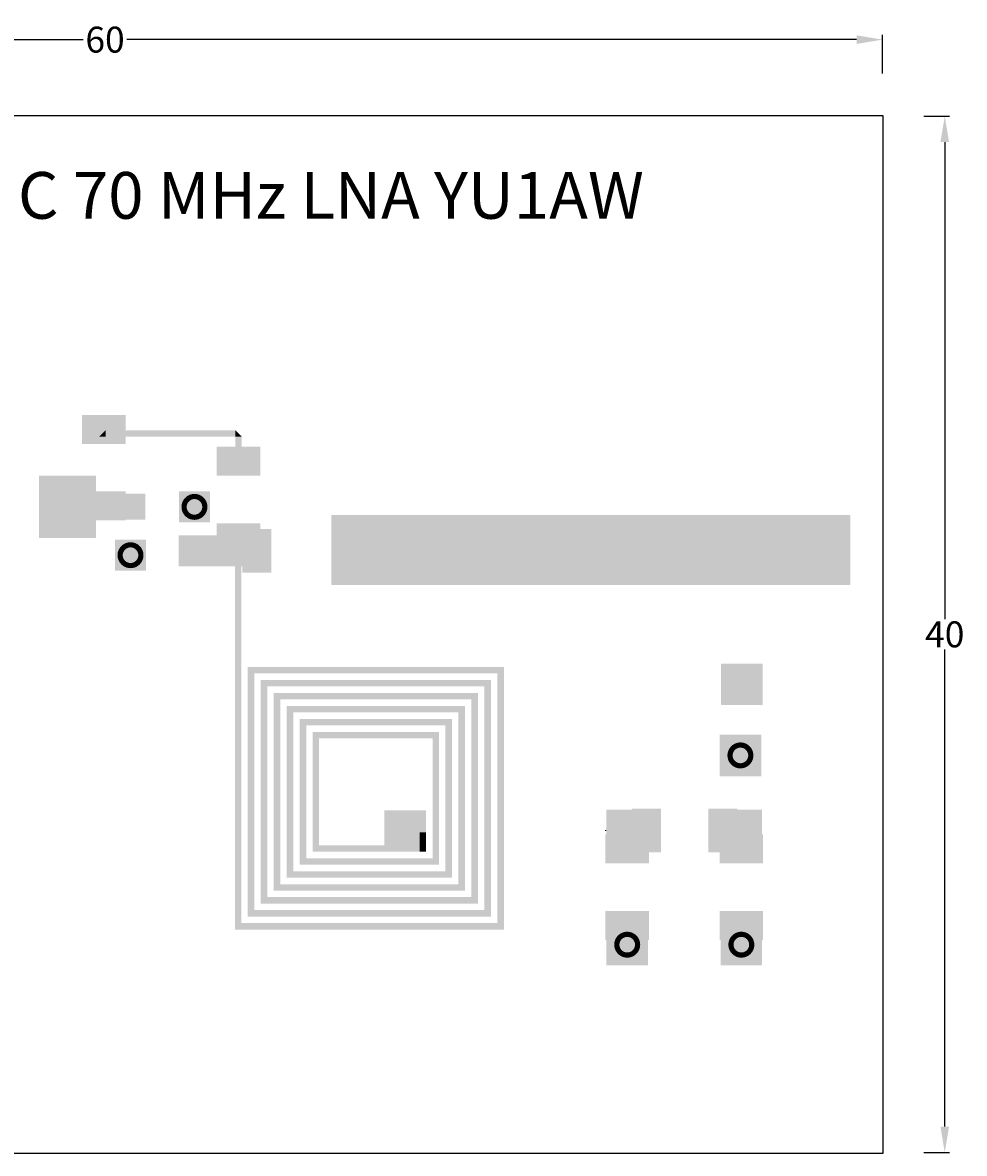
# Model space of a CAD drawing. Extents: x -7.6 to 55.6, y -24.9 to 18.7.
# Drawn here: x 19.3 to 55.6, y -24.9 to 18.7 of the extents above; entities that cross this region are included whole.
import ezdxf

# ---------------------------------------------------------------- set-up
doc = ezdxf.new("R2010")
doc.units = 0
doc.header["$MEASUREMENT"] = 0
doc.layers.add('GND', color=9, linetype='Continuous')
doc.layers.add('METAL1', color=7, linetype='Continuous')
doc.styles.get("Standard").update_dxf_attribs({"font": 'txt.shx', "height": 1})
doc.dimstyles.get("Standard").update_dxf_attribs({"dimtxt": 0.18, "dimasz": 1, "dimexe": 0.18, "dimexo": 0.0625, "dimgap": 0.09, "dimtad": 0, "dimtih": 1, "dimtoh": 1, "dimdec": 4, "dimzin": 0, "dimdsep": 46, "dimtxsty": 'Standard', "dimcen": 0.09, "dimadec": 0, "dimazin": 0, "dimtfac": 1, "dimtdec": 4, "dimtofl": 0, "dimtmove": 0, "dimatfit": 3, "dimfxl": 0, "dimtolj": 1, "dimtzin": 0, "dimarcsym": 0})

# ---------------------------------------------------------------- blocks, each defined once
blk = doc.blocks.new('*D7')
at = {"color": 0, "lineweight": -2}
for p, q in [((-7.521, 16.7), (-7.521, 18.182)), ((-6.521, 18.002), (21.606, 18.002)), ((51.414, 18.002), (23.286, 18.002)), ((52.414, 16.7), (52.414, 18.182))]:
    blk.add_line(p, q, dxfattribs=at)
at = {"color": 0}
for points in [[(-6.521, 18.168), (-6.521, 17.835), (-7.521, 18.002)], [(51.414, 18.168), (51.414, 17.835), (52.414, 18.002)]]:
    blk.add_solid(points, dxfattribs=at)
at = {"layer": 'Defpoints', "color": 0}
for p in [(52.414, 18.002), (-7.521, 16.637), (52.414, 16.637)]:
    blk.add_point(p, dxfattribs=at)
at = {"color": 0, "insert": (22.446, 18.002), "char_height": 1, "attachment_point": 5}
blk.add_mtext('\\A1;60', dxfattribs=at)
blk = doc.blocks.new('*D8')
at = {"color": 0, "lineweight": -2}
for p, q in [((54.005, 15.055), (54.995, 15.055)), ((54.815, 14.055), (54.815, -4.326)), ((54.815, -23.887), (54.815, -5.506)), ((54.005, -24.887), (54.995, -24.887))]:
    blk.add_line(p, q, dxfattribs=at)
at = {"color": 0}
for points in [[(54.649, 14.055), (54.982, 14.055), (54.815, 15.055)], [(54.649, -23.887), (54.982, -23.887), (54.815, -24.887)]]:
    blk.add_solid(points, dxfattribs=at)
at = {"layer": 'Defpoints', "color": 0}
for p in [(53.942, 15.055), (53.942, -24.887), (54.815, -24.887)]:
    blk.add_point(p, dxfattribs=at)
at = {"color": 0, "insert": (54.815, -4.916), "char_height": 1, "attachment_point": 5}
blk.add_mtext('\\A1;40', dxfattribs=at)

msp = doc.modelspace()

# ---------------------------------------------------------------- linework, layer by layer
at = {"layer": 'GND', "const_width": 0.2}
for points in [[(25.893, 0.396, 1), (25.893, -0.404)], [(25.893, -0.404, 1), (25.893, 0.396)], [(23.428, -1.466, 1), (23.428, -2.266)], [(23.428, -2.266, 1), (23.428, -1.466)], [(46.939, -9.182, 1), (46.939, -9.982)], [(46.939, -9.982, 1), (46.939, -9.182)], [(42.975, -16.876, 1), (42.175, -16.876)], [(47.375, -16.876, 1), (46.575, -16.876)], [(42.175, -16.876, 1), (42.975, -16.876)], [(46.575, -16.876, 1), (47.375, -16.876)]]:
    msp.add_lwpolyline(points, format="xyb", dxfattribs=at)
at = {"layer": 'METAL1'}
msp.add_lwpolyline([(-7.572, 15.082), (52.428, 15.082), (52.428, -24.918), (-7.572, -24.918)], close=True, dxfattribs=at)
for points in [[(21.562, 2.425), (21.562, 3.543), (23.238, 2.425), (23.238, 3.543)], [(22.465, 2.7), (22.215, 2.7), (22.465, 2.7), (22.465, 2.95)], [(22.465, 2.95), (27.465, 2.95), (22.465, 2.7), (27.465, 2.7)], [(27.465, 2.7), (27.465, 2.95), (27.465, 2.7), (27.715, 2.7)], [(27.465, 1.7), (27.465, 2.7), (27.715, 1.7), (27.715, 2.7)], [(26.752, 1.2), (26.752, 2.318), (28.428, 1.2), (28.428, 2.318)], [(19.9, 1.2), (22.1, 1.2), (19.9, -1.2), (22.1, -1.2)], [(21.562, -0.525), (21.562, 0.593), (23.238, -0.525), (23.238, 0.593)], [(23.2, 0.5), (24, 0.5), (23.2, -0.5), (24, -0.5)], [(26.493, 0.596), (26.493, -0.604), (25.293, 0.596), (25.293, -0.604)], [(22.4, -0.125), (21.6, -0.125), (22.4, 0.125), (21.6, 0.125)], [(21.6, 0), (21.6, 0.125), (23.2, 0), (23.2, 0.125)], [(22.4, 0.125), (23.2, 0.125), (22.4, -0.125), (23.2, -0.125)], [(31.175, -0.317), (51.175, -0.317), (31.175, -3.017), (51.175, -3.017)], [(26.752, -1.75), (26.752, -0.632), (28.428, -1.75), (28.428, -0.632)], [(27.74, -0.862), (28.858, -0.862), (27.74, -2.538), (28.858, -2.538)], [(24.028, -1.266), (24.028, -2.466), (22.828, -1.266), (22.828, -2.466)], [(25.29, -1.1), (26.79, -1.1), (25.29, -2.3), (26.79, -2.3)], [(26.79, -1.1), (28.39, -1.1), (26.79, -2.3), (28.39, -2.3)], [(27.45, -6.174), (27.45, -2.174), (27.7, -6.174), (27.7, -2.174)], [(47.79, -6.04), (47.79, -7.64), (46.19, -6.04), (46.19, -7.64)], [(27.7, -6.174), (27.7, -16.294), (27.45, -6.174), (27.45, -16.294)], [(37.32, -6.424), (27.95, -6.424), (37.32, -6.174), (27.95, -6.174)], [(28.2, -6.174), (28.2, -15.794), (27.95, -6.174), (27.95, -15.794)], [(37.82, -6.424), (37.07, -6.424), (37.82, -6.174), (37.07, -6.174)], [(37.57, -15.794), (37.57, -6.174), (37.82, -15.794), (37.82, -6.174)], [(37.32, -6.924), (28.45, -6.924), (37.32, -6.674), (28.45, -6.674)], [(28.7, -6.674), (28.7, -15.294), (28.45, -6.674), (28.45, -15.294)], [(37.07, -15.794), (37.07, -6.674), (37.32, -15.794), (37.32, -6.674)], [(36.82, -7.424), (28.95, -7.424), (36.82, -7.174), (28.95, -7.174)], [(29.2, -7.174), (29.2, -14.794), (28.95, -7.174), (28.95, -14.794)], [(36.57, -15.294), (36.57, -7.174), (36.82, -15.294), (36.82, -7.174)], [(36.32, -7.924), (29.45, -7.924), (36.32, -7.674), (29.45, -7.674)], [(29.7, -7.674), (29.7, -14.294), (29.45, -7.674), (29.45, -14.294)], [(36.07, -14.794), (36.07, -7.674), (36.32, -14.794), (36.32, -7.674)], [(35.82, -8.424), (29.95, -8.424), (35.82, -8.174), (29.95, -8.174)], [(30.2, -8.174), (30.2, -13.794), (29.95, -8.174), (29.95, -13.794)], [(35.57, -14.294), (35.57, -8.174), (35.82, -14.294), (35.82, -8.174)], [(35.32, -8.924), (30.45, -8.924), (35.32, -8.674), (30.45, -8.674)], [(30.7, -8.674), (30.7, -13.294), (30.45, -8.674), (30.45, -13.294)], [(35.07, -13.794), (35.07, -8.674), (35.32, -13.794), (35.32, -8.674)], [(47.739, -8.782), (47.739, -10.382), (46.139, -8.782), (46.139, -10.382)], [(34.817, -13.292), (33.217, -13.292), (34.817, -11.692), (33.217, -11.692)], [(42.575, -13.276), (41.775, -13.276), (42.575, -11.676), (41.775, -11.676)], [(42.575, -11.676), (43.375, -11.676), (42.575, -13.276), (43.375, -13.276)], [(43.875, -13.314), (42.758, -13.314), (43.875, -11.638), (42.758, -11.638)], [(46.825, -13.314), (45.708, -13.314), (46.825, -11.638), (45.708, -11.638)], [(46.975, -13.276), (46.175, -13.276), (46.975, -11.676), (46.175, -11.676)], [(46.975, -11.676), (47.775, -11.676), (46.975, -13.276), (47.775, -13.276)], [(34.82, -12.794), (34.57, -12.794), (34.82, -12.544), (34.57, -12.544)], [(41.775, -12.451), (41.775, -12.501), (41.725, -12.451), (41.725, -12.501)], [(43.413, -12.626), (43.413, -13.744), (41.737, -12.626), (41.737, -13.744)], [(43.375, -12.476), (43.375, -13.276), (41.775, -12.476), (41.775, -13.276)], [(47.813, -12.626), (47.813, -13.744), (46.137, -12.626), (46.137, -13.744)], [(47.775, -12.476), (47.775, -13.276), (46.175, -12.476), (46.175, -13.276)], [(30.45, -13.044), (34.82, -13.044), (30.45, -13.294), (34.82, -13.294)], [(34.57, -13.294), (34.57, -12.794), (34.82, -13.294), (34.82, -12.794)], [(29.95, -13.544), (35.32, -13.544), (29.95, -13.794), (35.32, -13.794)], [(29.45, -14.044), (35.82, -14.044), (29.45, -14.294), (35.82, -14.294)], [(28.95, -14.544), (36.32, -14.544), (28.95, -14.794), (36.32, -14.794)], [(28.45, -15.044), (36.82, -15.044), (28.45, -15.294), (36.82, -15.294)], [(27.95, -15.544), (37.32, -15.544), (27.95, -15.794), (37.32, -15.794)], [(37.57, -16.294), (37.57, -15.544), (37.82, -16.294), (37.82, -15.544)], [(43.413, -15.576), (43.413, -16.694), (41.737, -15.576), (41.737, -16.694)], [(47.813, -15.576), (47.813, -16.694), (46.137, -15.576), (46.137, -16.694)], [(27.45, -16.044), (28.2, -16.044), (27.45, -16.294), (28.2, -16.294)], [(27.95, -16.044), (37.82, -16.044), (27.95, -16.294), (37.82, -16.294)], [(43.375, -16.076), (43.375, -17.676), (41.775, -16.076), (41.775, -17.676)], [(47.775, -16.076), (47.775, -17.676), (46.175, -16.076), (46.175, -17.676)]]:
    msp.add_solid(points, dxfattribs=at)

# ---------------------------------------------------------------- texts
at = {"layer": 'METAL1', "lineweight": 30, "insert": (20.404, 11.767), "char_height": 1.8, "width": 57.7028, "attachment_point": 5}
msp.add_mtext('BFP196 HI-DYNAMIC 70 MHz LNA YU1AW', dxfattribs=at)

# ---------------------------------------------------------------- dimensions: what is measured, and where the dimension line sits
dim = msp.add_linear_dim(base=(52.414, 18.002), p1=(-7.521, 16.637), p2=(52.414, 16.637), dimstyle='Standard', override={"dimdec": 0})
dim.commit()
dim.dimension.update_dxf_attribs({"geometry": '*D7', "text_midpoint": (22.446, 18.002)})
dim = msp.add_linear_dim(base=(54.815, -24.887), p1=(53.942, 15.055), p2=(53.942, -24.887), angle=90, dimstyle='Standard', override={"dimdec": 0})
dim.commit()
dim.dimension.update_dxf_attribs({"geometry": '*D8', "text_midpoint": (54.815, -4.916)})

doc.saveas('drawing.dxf')
